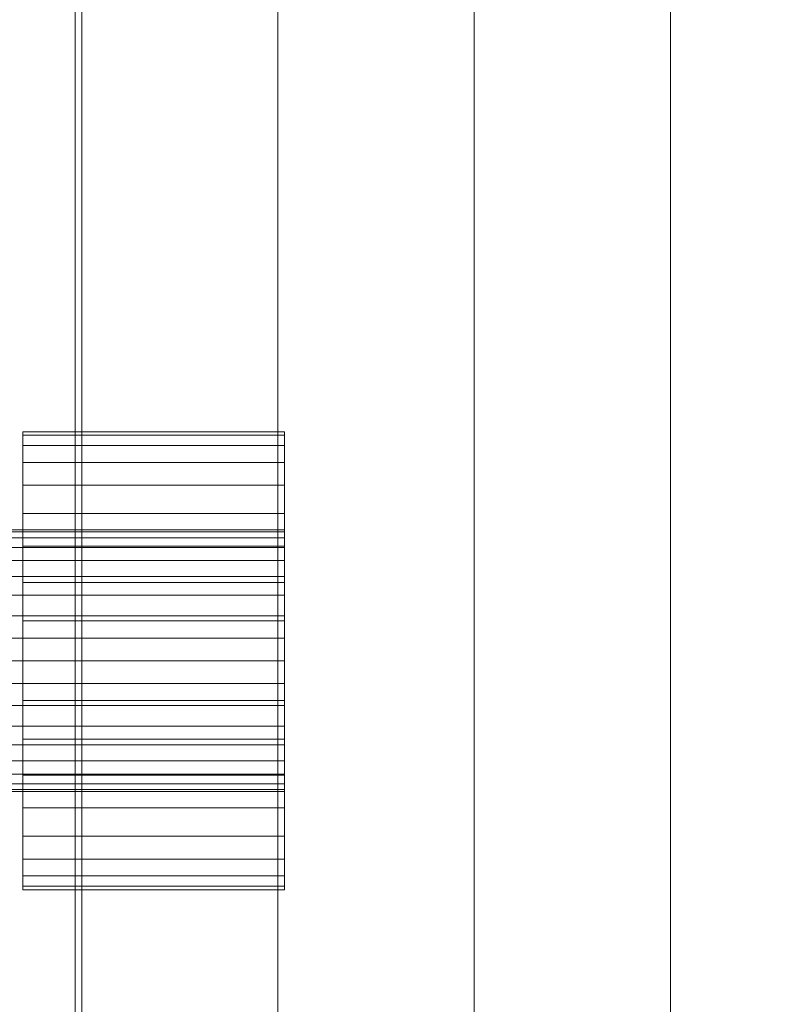
# Model space of a CAD drawing. Units: millimetres. Extents: x 1957 to 5745, y 5747 to 7327.
# Drawn here: x 2086 to 2201, y 6434 to 6585 of the extents above; entities that cross this region are included whole.
import ezdxf

# ---------------------------------------------------------------- set-up
doc = ezdxf.new("R2010")
doc.units = ezdxf.units.MM
doc.header["$LTSCALE"] = 5.08
doc.layers.add('ｽﾄｯｸﾔｰﾄﾞ2波板H321', color=7, linetype='Continuous')

msp = doc.modelspace()

# ---------------------------------------------------------------- linework, layer by layer
at = {"layer": 'ｽﾄｯｸﾔｰﾄﾞ2波板H321', "color": 7, "linetype": 'Continuous', "lineweight": 15}
for points in [[(2019.68, 7326.94, 3091.21), (2095.68, 7254.17, 3073.06), (2095.68, 5838.11, 2720)], [(2019.68, 5765.34, 2701.86), (2019.68, 7326.94, 3091.21), (2095.68, 5838.11, 2720)], [(2095.68, 5819.97, 2792.77), (2095.68, 7236.02, 3145.83), (2019.68, 7308.79, 3163.98)], [(2019.68, 5747.19, 2774.63), (2095.68, 5819.97, 2792.77), (2019.68, 7308.79, 3163.98)], [(2095.68, 5853.83, 2721.93), (2065.68, 5846.58, 2751.04), (2065.68, 7262.63, 3104.1), (2095.68, 7269.89, 3074.99)], [(2125.68, 5846.58, 2751.04), (2095.68, 5853.83, 2721.93), (2095.68, 7269.89, 3074.99), (2125.68, 7262.63, 3104.1)], [(2155.68, 5853.83, 2721.93), (2125.68, 5846.58, 2751.04), (2125.68, 7262.63, 3104.1), (2155.68, 7269.89, 3074.99)], [(2185.68, 5846.58, 2751.04), (2155.68, 5853.83, 2721.93), (2155.68, 7269.89, 3074.99), (2185.68, 7262.63, 3104.1)], [(2215.68, 5853.83, 2721.93), (2185.68, 5846.58, 2751.04), (2185.68, 7262.63, 3104.1), (2215.68, 7269.89, 3074.99)], [(2065.68, 5846.58, 2751.04), (2095.68, 5839.32, 2780.15), (2095.68, 7255.38, 3133.21), (2065.68, 7262.63, 3104.1)], [(2095.68, 5839.32, 2780.15), (2125.68, 5846.58, 2751.04), (2125.68, 7262.63, 3104.1), (2095.68, 7255.38, 3133.21)], [(2125.68, 5846.58, 2751.04), (2155.68, 5839.32, 2780.15), (2155.68, 7255.38, 3133.21), (2125.68, 7262.63, 3104.1)], [(2155.68, 5839.32, 2780.15), (2185.68, 5846.58, 2751.04), (2185.68, 7262.63, 3104.1), (2155.68, 7255.38, 3133.21)], [(2185.68, 5846.58, 2751.04), (2215.68, 5839.32, 2780.15), (2215.68, 7255.38, 3133.21), (2185.68, 7262.63, 3104.1)], [(2095.68, 5838.11, 2720), (2095.68, 7254.17, 3073.06), (2095.68, 7236.02, 3145.83), (2095.68, 5819.97, 2792.77)], [(2020.68, 7245.71, 3065.76), (2020.68, 6294.71, 2831.62), (2095.68, 6294.71, 2831.62), (2095.68, 7245.71, 3065.76)], [(2020.68, 5875.61, 2728.46), (2020.68, 7245.61, 3065.76), (2095.68, 7245.61, 3065.76), (2095.68, 5875.61, 2728.46)], [(2020.68, 7245.61, 3140.76), (2020.68, 5800.61, 2785), (2095.68, 5800.61, 2785), (2095.68, 7245.61, 3140.76)], [(2095.68, 6369.71, 2850.09), (2095.68, 7170.71, 3047.3), (2095.68, 7245.71, 3065.76)], [(2095.68, 7245.61, 3065.76), (2095.68, 7245.61, 3140.76), (2095.68, 5800.61, 2785)], [(2095.68, 5875.61, 2728.46), (2095.68, 7245.61, 3065.76), (2095.68, 5800.61, 2785)], [(2019.68, 6369.71, 2066), (2019.68, 7170.71, 2066), (2094.68, 7170.71, 2066), (2094.68, 6369.71, 2066)], [(2019.68, 7170.71, 2141), (2019.68, 6369.71, 2141), (2094.68, 6369.71, 2141), (2094.68, 7170.71, 2141)], [(2020.68, 6369.71, 2850.09), (2020.68, 7170.71, 3047.3), (2095.68, 7170.71, 3047.3), (2095.68, 6369.71, 2850.09)], [(2094.68, 6369.71, 2066), (2094.68, 7170.71, 2066), (2094.68, 7170.71, 2141), (2094.68, 6369.71, 2141)], [(2086.68, 6521.18, 1026.92), (2086.68, 6519.6, 1044.97), (2086.68, 6521.18, 1039.08), (2086.68, 6521.71, 1033)], [(2086.68, 6521.18, 1026.92), (2086.68, 6521.71, 1033), (2126.68, 6521.71, 1033), (2126.68, 6521.18, 1026.92)], [(2086.68, 6521.71, 1033), (2086.68, 6521.18, 1039.08), (2126.68, 6521.18, 1039.08), (2126.68, 6521.71, 1033)], [(2086.68, 6521.18, 1026.92), (2086.68, 6519.6, 1021.03), (2086.68, 6517.02, 1015.5), (2086.68, 6513.52, 1010.5)], [(2086.68, 6521.18, 1026.92), (2086.68, 6513.52, 1010.5), (2086.68, 6509.21, 1006.19), (2086.68, 6504.21, 1002.69)], [(2086.68, 6521.18, 1026.92), (2086.68, 6504.21, 1002.69), (2086.68, 6498.68, 1000.11), (2086.68, 6492.79, 998.53)], [(2086.68, 6521.18, 1026.92), (2086.68, 6492.79, 998.53), (2086.68, 6486.71, 998), (2086.68, 6480.63, 998.53)], [(2086.68, 6521.18, 1026.92), (2086.68, 6480.63, 998.53), (2086.68, 6474.74, 1000.11), (2086.68, 6469.21, 1002.69)], [(2086.68, 6521.18, 1026.92), (2086.68, 6469.21, 1002.69), (2086.68, 6464.21, 1006.19), (2086.68, 6459.9, 1010.5)], [(2086.68, 6521.18, 1026.92), (2086.68, 6459.9, 1010.5), (2086.68, 6456.4, 1015.5), (2086.68, 6453.82, 1021.03)], [(2086.68, 6521.18, 1026.92), (2086.68, 6453.82, 1021.03), (2086.68, 6452.24, 1026.92), (2086.68, 6451.71, 1033)], [(2086.68, 6521.18, 1026.92), (2086.68, 6451.71, 1033), (2086.68, 6452.24, 1039.08), (2086.68, 6453.82, 1044.97)], [(2086.68, 6521.18, 1026.92), (2086.68, 6453.82, 1044.97), (2086.68, 6456.4, 1050.5), (2086.68, 6459.9, 1055.5)], [(2086.68, 6521.18, 1026.92), (2086.68, 6459.9, 1055.5), (2086.68, 6464.21, 1059.81), (2086.68, 6469.21, 1063.31)], [(2086.68, 6521.18, 1026.92), (2086.68, 6469.21, 1063.31), (2086.68, 6474.74, 1065.89), (2086.68, 6480.63, 1067.47)], [(2086.68, 6521.18, 1026.92), (2086.68, 6480.63, 1067.47), (2086.68, 6486.71, 1068), (2086.68, 6492.79, 1067.47)], [(2086.68, 6521.18, 1026.92), (2086.68, 6492.79, 1067.47), (2086.68, 6498.68, 1065.89), (2086.68, 6504.21, 1063.31)], [(2086.68, 6521.18, 1026.92), (2086.68, 6504.21, 1063.31), (2086.68, 6509.21, 1059.81), (2086.68, 6513.52, 1055.5)], [(2086.68, 6521.18, 1026.92), (2086.68, 6513.52, 1055.5), (2086.68, 6517.02, 1050.5), (2086.68, 6519.6, 1044.97)], [(2086.68, 6521.18, 1039.08), (2086.68, 6519.6, 1044.97), (2126.68, 6519.6, 1044.97), (2126.68, 6521.18, 1039.08)], [(2086.68, 6519.6, 1021.03), (2086.68, 6521.18, 1026.92), (2126.68, 6521.18, 1026.92), (2126.68, 6519.6, 1021.03)], [(2126.68, 6521.18, 1026.92), (2126.68, 6521.71, 1033), (2126.68, 6521.18, 1039.08), (2126.68, 6519.6, 1044.97)], [(2126.68, 6521.18, 1026.92), (2126.68, 6519.6, 1044.97), (2126.68, 6517.02, 1050.5), (2126.68, 6513.52, 1055.5)], [(2126.68, 6521.18, 1026.92), (2126.68, 6513.52, 1055.5), (2126.68, 6509.21, 1059.81), (2126.68, 6504.21, 1063.31)], [(2126.68, 6521.18, 1026.92), (2126.68, 6504.21, 1063.31), (2126.68, 6498.68, 1065.89), (2126.68, 6492.79, 1067.47)], [(2126.68, 6521.18, 1026.92), (2126.68, 6492.79, 1067.47), (2126.68, 6486.71, 1068), (2126.68, 6480.63, 1067.47)], [(2126.68, 6521.18, 1026.92), (2126.68, 6480.63, 1067.47), (2126.68, 6474.74, 1065.89), (2126.68, 6469.21, 1063.31)], [(2126.68, 6521.18, 1026.92), (2126.68, 6469.21, 1063.31), (2126.68, 6464.21, 1059.81), (2126.68, 6459.9, 1055.5)], [(2126.68, 6521.18, 1026.92), (2126.68, 6459.9, 1055.5), (2126.68, 6456.4, 1050.5), (2126.68, 6453.82, 1044.97)], [(2126.68, 6521.18, 1026.92), (2126.68, 6453.82, 1044.97), (2126.68, 6452.24, 1039.08), (2126.68, 6451.71, 1033)], [(2126.68, 6521.18, 1026.92), (2126.68, 6451.71, 1033), (2126.68, 6452.24, 1026.92), (2126.68, 6453.82, 1021.03)], [(2126.68, 6521.18, 1026.92), (2126.68, 6453.82, 1021.03), (2126.68, 6456.4, 1015.5), (2126.68, 6459.9, 1010.5)], [(2126.68, 6521.18, 1026.92), (2126.68, 6459.9, 1010.5), (2126.68, 6464.21, 1006.19), (2126.68, 6469.21, 1002.69)], [(2126.68, 6521.18, 1026.92), (2126.68, 6469.21, 1002.69), (2126.68, 6474.74, 1000.11), (2126.68, 6480.63, 998.53)], [(2126.68, 6521.18, 1026.92), (2126.68, 6480.63, 998.53), (2126.68, 6486.71, 998), (2126.68, 6492.79, 998.53)], [(2126.68, 6521.18, 1026.92), (2126.68, 6492.79, 998.53), (2126.68, 6498.68, 1000.11), (2126.68, 6504.21, 1002.69)], [(2126.68, 6521.18, 1026.92), (2126.68, 6504.21, 1002.69), (2126.68, 6509.21, 1006.19), (2126.68, 6513.52, 1010.5)], [(2126.68, 6521.18, 1026.92), (2126.68, 6513.52, 1010.5), (2126.68, 6517.02, 1015.5), (2126.68, 6519.6, 1021.03)], [(2086.68, 6519.6, 1044.97), (2086.68, 6517.02, 1050.5), (2126.68, 6517.02, 1050.5), (2126.68, 6519.6, 1044.97)], [(2086.68, 6517.02, 1015.5), (2086.68, 6519.6, 1021.03), (2126.68, 6519.6, 1021.03), (2126.68, 6517.02, 1015.5)], [(2086.68, 6517.02, 1050.5), (2086.68, 6513.52, 1055.5), (2126.68, 6513.52, 1055.5), (2126.68, 6517.02, 1050.5)], [(2086.68, 6513.52, 1010.5), (2086.68, 6517.02, 1015.5), (2126.68, 6517.02, 1015.5), (2126.68, 6513.52, 1010.5)], [(2086.68, 6513.52, 1055.5), (2086.68, 6509.21, 1059.81), (2126.68, 6509.21, 1059.81), (2126.68, 6513.52, 1055.5)], [(2086.68, 6509.21, 1006.19), (2086.68, 6513.52, 1010.5), (2126.68, 6513.52, 1010.5), (2126.68, 6509.21, 1006.19)], [(2086.68, 6509.21, 1059.81), (2086.68, 6504.21, 1063.31), (2126.68, 6504.21, 1063.31), (2126.68, 6509.21, 1059.81)], [(2086.68, 6504.21, 1002.69), (2086.68, 6509.21, 1006.19), (2126.68, 6509.21, 1006.19), (2126.68, 6504.21, 1002.69)], [(1976.68, 6506.41, 1029.53), (1976.68, 6506.71, 1033), (2126.68, 6506.71, 1033), (2126.68, 6506.41, 1029.53)], [(1976.68, 6506.71, 1033), (1976.68, 6506.41, 1036.47), (2126.68, 6506.41, 1036.47), (2126.68, 6506.71, 1033)], [(1976.68, 6506.41, 1036.47), (1976.68, 6505.5, 1039.84), (2126.68, 6505.5, 1039.84), (2126.68, 6506.41, 1036.47)], [(1976.68, 6505.5, 1026.16), (1976.68, 6506.41, 1029.53), (2126.68, 6506.41, 1029.53), (2126.68, 6505.5, 1026.16)], [(2126.68, 6506.41, 1029.53), (2126.68, 6506.71, 1033), (2126.68, 6506.41, 1036.47), (2126.68, 6505.5, 1039.84)], [(2126.68, 6506.41, 1029.53), (2126.68, 6505.5, 1039.84), (2126.68, 6504.03, 1043), (2126.68, 6502.03, 1045.86)], [(2126.68, 6506.41, 1029.53), (2126.68, 6502.03, 1045.86), (2126.68, 6499.57, 1048.32), (2126.68, 6496.71, 1050.32)], [(2126.68, 6506.41, 1029.53), (2126.68, 6496.71, 1050.32), (2126.68, 6493.55, 1051.79), (2126.68, 6490.18, 1052.7)], [(2126.68, 6506.41, 1029.53), (2126.68, 6490.18, 1052.7), (2126.68, 6486.71, 1053), (2126.68, 6483.24, 1052.7)], [(2126.68, 6506.41, 1029.53), (2126.68, 6483.24, 1052.7), (2126.68, 6479.87, 1051.79), (2126.68, 6476.71, 1050.32)], [(2126.68, 6506.41, 1029.53), (2126.68, 6476.71, 1050.32), (2126.68, 6473.85, 1048.32), (2126.68, 6471.39, 1045.86)], [(2126.68, 6506.41, 1029.53), (2126.68, 6471.39, 1045.86), (2126.68, 6469.39, 1043), (2126.68, 6467.92, 1039.84)], [(2126.68, 6506.41, 1029.53), (2126.68, 6467.92, 1039.84), (2126.68, 6467.01, 1036.47), (2126.68, 6466.71, 1033)], [(2126.68, 6506.41, 1029.53), (2126.68, 6466.71, 1033), (2126.68, 6467.01, 1029.53), (2126.68, 6467.92, 1026.16)], [(2126.68, 6506.41, 1029.53), (2126.68, 6467.92, 1026.16), (2126.68, 6469.39, 1023), (2126.68, 6471.39, 1020.14)], [(2126.68, 6506.41, 1029.53), (2126.68, 6471.39, 1020.14), (2126.68, 6473.85, 1017.68), (2126.68, 6476.71, 1015.68)], [(2126.68, 6506.41, 1029.53), (2126.68, 6476.71, 1015.68), (2126.68, 6479.87, 1014.21), (2126.68, 6483.24, 1013.3)], [(2126.68, 6506.41, 1029.53), (2126.68, 6483.24, 1013.3), (2126.68, 6486.71, 1013), (2126.68, 6490.18, 1013.3)], [(2126.68, 6506.41, 1029.53), (2126.68, 6490.18, 1013.3), (2126.68, 6493.55, 1014.21), (2126.68, 6496.71, 1015.68)], [(2126.68, 6506.41, 1029.53), (2126.68, 6496.71, 1015.68), (2126.68, 6499.57, 1017.68), (2126.68, 6502.03, 1020.14)], [(2126.68, 6506.41, 1029.53), (2126.68, 6502.03, 1020.14), (2126.68, 6504.03, 1023), (2126.68, 6505.5, 1026.16)], [(1976.68, 6505.5, 1039.84), (1976.68, 6504.03, 1043), (2126.68, 6504.03, 1043), (2126.68, 6505.5, 1039.84)], [(1976.68, 6504.03, 1023), (1976.68, 6505.5, 1026.16), (2126.68, 6505.5, 1026.16), (2126.68, 6504.03, 1023)], [(1976.68, 6504.03, 1043), (1976.68, 6502.03, 1045.86), (2126.68, 6502.03, 1045.86), (2126.68, 6504.03, 1043)], [(1976.68, 6502.03, 1020.14), (1976.68, 6504.03, 1023), (2126.68, 6504.03, 1023), (2126.68, 6502.03, 1020.14)], [(2086.68, 6504.21, 1063.31), (2086.68, 6498.68, 1065.89), (2126.68, 6498.68, 1065.89), (2126.68, 6504.21, 1063.31)], [(2086.68, 6498.68, 1000.11), (2086.68, 6504.21, 1002.69), (2126.68, 6504.21, 1002.69), (2126.68, 6498.68, 1000.11)], [(1976.68, 6502.03, 1045.86), (1976.68, 6499.57, 1048.32), (2126.68, 6499.57, 1048.32), (2126.68, 6502.03, 1045.86)], [(1976.68, 6499.57, 1017.68), (1976.68, 6502.03, 1020.14), (2126.68, 6502.03, 1020.14), (2126.68, 6499.57, 1017.68)], [(1976.68, 6499.57, 1048.32), (1976.68, 6496.71, 1050.32), (2126.68, 6496.71, 1050.32), (2126.68, 6499.57, 1048.32)], [(1976.68, 6496.71, 1015.68), (1976.68, 6499.57, 1017.68), (2126.68, 6499.57, 1017.68), (2126.68, 6496.71, 1015.68)], [(2086.68, 6498.68, 1065.89), (2086.68, 6492.79, 1067.47), (2126.68, 6492.79, 1067.47), (2126.68, 6498.68, 1065.89)], [(2086.68, 6492.79, 998.53), (2086.68, 6498.68, 1000.11), (2126.68, 6498.68, 1000.11), (2126.68, 6492.79, 998.53)], [(1976.68, 6496.71, 1050.32), (1976.68, 6493.55, 1051.79), (2126.68, 6493.55, 1051.79), (2126.68, 6496.71, 1050.32)], [(1976.68, 6493.55, 1014.21), (1976.68, 6496.71, 1015.68), (2126.68, 6496.71, 1015.68), (2126.68, 6493.55, 1014.21)], [(1976.68, 6493.55, 1051.79), (1976.68, 6490.18, 1052.7), (2126.68, 6490.18, 1052.7), (2126.68, 6493.55, 1051.79)], [(1976.68, 6490.18, 1013.3), (1976.68, 6493.55, 1014.21), (2126.68, 6493.55, 1014.21), (2126.68, 6490.18, 1013.3)], [(2086.68, 6492.79, 1067.47), (2086.68, 6486.71, 1068), (2126.68, 6486.71, 1068), (2126.68, 6492.79, 1067.47)], [(2086.68, 6486.71, 998), (2086.68, 6492.79, 998.53), (2126.68, 6492.79, 998.53), (2126.68, 6486.71, 998)], [(1976.68, 6490.18, 1052.7), (1976.68, 6486.71, 1053), (2126.68, 6486.71, 1053), (2126.68, 6490.18, 1052.7)], [(1976.68, 6486.71, 1013), (1976.68, 6490.18, 1013.3), (2126.68, 6490.18, 1013.3), (2126.68, 6486.71, 1013)], [(1976.68, 6486.71, 1053), (1976.68, 6483.24, 1052.7), (2126.68, 6483.24, 1052.7), (2126.68, 6486.71, 1053)], [(1976.68, 6483.24, 1013.3), (1976.68, 6486.71, 1013), (2126.68, 6486.71, 1013), (2126.68, 6483.24, 1013.3)], [(2086.68, 6486.71, 1068), (2086.68, 6480.63, 1067.47), (2126.68, 6480.63, 1067.47), (2126.68, 6486.71, 1068)], [(2086.68, 6480.63, 998.53), (2086.68, 6486.71, 998), (2126.68, 6486.71, 998), (2126.68, 6480.63, 998.53)], [(1976.68, 6483.24, 1052.7), (1976.68, 6479.87, 1051.79), (2126.68, 6479.87, 1051.79), (2126.68, 6483.24, 1052.7)], [(1976.68, 6479.87, 1014.21), (1976.68, 6483.24, 1013.3), (2126.68, 6483.24, 1013.3), (2126.68, 6479.87, 1014.21)], [(2086.68, 6480.63, 1067.47), (2086.68, 6474.74, 1065.89), (2126.68, 6474.74, 1065.89), (2126.68, 6480.63, 1067.47)], [(2086.68, 6474.74, 1000.11), (2086.68, 6480.63, 998.53), (2126.68, 6480.63, 998.53), (2126.68, 6474.74, 1000.11)], [(1976.68, 6479.87, 1051.79), (1976.68, 6476.71, 1050.32), (2126.68, 6476.71, 1050.32), (2126.68, 6479.87, 1051.79)], [(1976.68, 6476.71, 1015.68), (1976.68, 6479.87, 1014.21), (2126.68, 6479.87, 1014.21), (2126.68, 6476.71, 1015.68)], [(1976.68, 6476.71, 1050.32), (1976.68, 6473.85, 1048.32), (2126.68, 6473.85, 1048.32), (2126.68, 6476.71, 1050.32)], [(1976.68, 6473.85, 1017.68), (1976.68, 6476.71, 1015.68), (2126.68, 6476.71, 1015.68), (2126.68, 6473.85, 1017.68)], [(2086.68, 6474.74, 1065.89), (2086.68, 6469.21, 1063.31), (2126.68, 6469.21, 1063.31), (2126.68, 6474.74, 1065.89)], [(2086.68, 6469.21, 1002.69), (2086.68, 6474.74, 1000.11), (2126.68, 6474.74, 1000.11), (2126.68, 6469.21, 1002.69)], [(1976.68, 6473.85, 1048.32), (1976.68, 6471.39, 1045.86), (2126.68, 6471.39, 1045.86), (2126.68, 6473.85, 1048.32)], [(1976.68, 6471.39, 1020.14), (1976.68, 6473.85, 1017.68), (2126.68, 6473.85, 1017.68), (2126.68, 6471.39, 1020.14)], [(1976.68, 6471.39, 1045.86), (1976.68, 6469.39, 1043), (2126.68, 6469.39, 1043), (2126.68, 6471.39, 1045.86)], [(1976.68, 6469.39, 1023), (1976.68, 6471.39, 1020.14), (2126.68, 6471.39, 1020.14), (2126.68, 6469.39, 1023)], [(1976.68, 6469.39, 1043), (1976.68, 6467.92, 1039.84), (2126.68, 6467.92, 1039.84), (2126.68, 6469.39, 1043)], [(1976.68, 6467.92, 1026.16), (1976.68, 6469.39, 1023), (2126.68, 6469.39, 1023), (2126.68, 6467.92, 1026.16)], [(2086.68, 6469.21, 1063.31), (2086.68, 6464.21, 1059.81), (2126.68, 6464.21, 1059.81), (2126.68, 6469.21, 1063.31)], [(2086.68, 6464.21, 1006.19), (2086.68, 6469.21, 1002.69), (2126.68, 6469.21, 1002.69), (2126.68, 6464.21, 1006.19)], [(1976.68, 6467.92, 1039.84), (1976.68, 6467.01, 1036.47), (2126.68, 6467.01, 1036.47), (2126.68, 6467.92, 1039.84)], [(1976.68, 6467.01, 1029.53), (1976.68, 6467.92, 1026.16), (2126.68, 6467.92, 1026.16), (2126.68, 6467.01, 1029.53)], [(1976.68, 6467.01, 1036.47), (1976.68, 6466.71, 1033), (2126.68, 6466.71, 1033), (2126.68, 6467.01, 1036.47)], [(1976.68, 6466.71, 1033), (1976.68, 6467.01, 1029.53), (2126.68, 6467.01, 1029.53), (2126.68, 6466.71, 1033)], [(2086.68, 6464.21, 1059.81), (2086.68, 6459.9, 1055.5), (2126.68, 6459.9, 1055.5), (2126.68, 6464.21, 1059.81)], [(2086.68, 6459.9, 1010.5), (2086.68, 6464.21, 1006.19), (2126.68, 6464.21, 1006.19), (2126.68, 6459.9, 1010.5)], [(2086.68, 6459.9, 1055.5), (2086.68, 6456.4, 1050.5), (2126.68, 6456.4, 1050.5), (2126.68, 6459.9, 1055.5)], [(2086.68, 6456.4, 1015.5), (2086.68, 6459.9, 1010.5), (2126.68, 6459.9, 1010.5), (2126.68, 6456.4, 1015.5)], [(2086.68, 6456.4, 1050.5), (2086.68, 6453.82, 1044.97), (2126.68, 6453.82, 1044.97), (2126.68, 6456.4, 1050.5)], [(2086.68, 6453.82, 1021.03), (2086.68, 6456.4, 1015.5), (2126.68, 6456.4, 1015.5), (2126.68, 6453.82, 1021.03)], [(2086.68, 6453.82, 1044.97), (2086.68, 6452.24, 1039.08), (2126.68, 6452.24, 1039.08), (2126.68, 6453.82, 1044.97)], [(2086.68, 6452.24, 1026.92), (2086.68, 6453.82, 1021.03), (2126.68, 6453.82, 1021.03), (2126.68, 6452.24, 1026.92)], [(2086.68, 6452.24, 1039.08), (2086.68, 6451.71, 1033), (2126.68, 6451.71, 1033), (2126.68, 6452.24, 1039.08)], [(2086.68, 6451.71, 1033), (2086.68, 6452.24, 1026.92), (2126.68, 6452.24, 1026.92), (2126.68, 6451.71, 1033)]]:
    msp.add_3dface(points, dxfattribs=at)
at = {"layer": 'ｽﾄｯｸﾔｰﾄﾞ2波板H321', "color": 7, "linetype": 'Continuous', "lineweight": 15, "invisible_edges": 8}
for points in [[(2095.68, 5853.83, 2721.93), (2095.68, 7269.89, 3074.99), (2095.68, 7269.89, 3074.99)], [(2155.68, 5853.83, 2721.93), (2155.68, 7269.89, 3074.99), (2155.68, 7269.89, 3074.99)], [(2125.68, 5846.58, 2751.04), (2125.68, 7262.63, 3104.1), (2125.68, 7262.63, 3104.1)], [(2125.68, 5846.58, 2751.04), (2125.68, 7262.63, 3104.1), (2125.68, 7262.63, 3104.1)], [(2185.68, 5846.58, 2751.04), (2185.68, 7262.63, 3104.1), (2185.68, 7262.63, 3104.1)], [(2185.68, 5846.58, 2751.04), (2185.68, 7262.63, 3104.1), (2185.68, 7262.63, 3104.1)], [(2095.68, 5839.32, 2780.15), (2095.68, 7255.38, 3133.21), (2095.68, 7255.38, 3133.21)], [(2155.68, 5839.32, 2780.15), (2155.68, 7255.38, 3133.21), (2155.68, 7255.38, 3133.21)], [(2095.68, 5838.11, 2720), (2095.68, 7254.17, 3073.06), (2095.68, 7254.17, 3073.06)], [(2095.68, 7245.71, 3065.76), (2095.68, 6294.71, 2831.62), (2095.68, 6294.71, 2831.62)], [(2095.68, 7245.61, 3140.76), (2095.68, 5800.61, 2785), (2095.68, 5800.61, 2785)], [(2095.68, 5875.61, 2728.46), (2095.68, 7245.61, 3065.76), (2095.68, 7245.61, 3065.76)], [(2095.68, 5819.97, 2792.77), (2095.68, 7236.02, 3145.83), (2095.68, 7236.02, 3145.83)], [(2094.68, 7170.71, 2141), (2094.68, 6369.71, 2141), (2094.68, 6369.71, 2141)], [(2094.68, 6369.71, 2066), (2094.68, 7170.71, 2066), (2094.68, 7170.71, 2066)], [(2095.68, 6369.71, 2850.09), (2095.68, 7170.71, 3047.3), (2095.68, 7170.71, 3047.3)], [(2086.68, 6521.71, 1033), (2126.68, 6521.71, 1033), (2126.68, 6521.71, 1033)], [(2086.68, 6521.71, 1033), (2086.68, 6521.18, 1039.08), (2086.68, 6521.18, 1039.08)], [(2086.68, 6521.18, 1026.92), (2086.68, 6521.71, 1033), (2086.68, 6521.71, 1033)], [(2086.68, 6521.18, 1026.92), (2126.68, 6521.18, 1026.92), (2126.68, 6521.18, 1026.92)], [(2086.68, 6521.18, 1039.08), (2126.68, 6521.18, 1039.08), (2126.68, 6521.18, 1039.08)], [(2086.68, 6519.6, 1021.03), (2086.68, 6521.18, 1026.92), (2086.68, 6521.18, 1026.92)], [(2086.68, 6521.18, 1039.08), (2086.68, 6519.6, 1044.97), (2086.68, 6519.6, 1044.97)], [(2126.68, 6521.71, 1033), (2126.68, 6521.18, 1039.08), (2126.68, 6521.18, 1039.08)], [(2126.68, 6521.18, 1026.92), (2126.68, 6521.71, 1033), (2126.68, 6521.71, 1033)], [(2126.68, 6519.6, 1021.03), (2126.68, 6521.18, 1026.92), (2126.68, 6521.18, 1026.92)], [(2126.68, 6521.18, 1039.08), (2126.68, 6519.6, 1044.97), (2126.68, 6519.6, 1044.97)], [(2086.68, 6519.6, 1021.03), (2126.68, 6519.6, 1021.03), (2126.68, 6519.6, 1021.03)], [(2086.68, 6519.6, 1044.97), (2126.68, 6519.6, 1044.97), (2126.68, 6519.6, 1044.97)], [(2086.68, 6517.02, 1015.5), (2086.68, 6519.6, 1021.03), (2086.68, 6519.6, 1021.03)], [(2086.68, 6519.6, 1044.97), (2086.68, 6517.02, 1050.5), (2086.68, 6517.02, 1050.5)], [(2126.68, 6517.02, 1015.5), (2126.68, 6519.6, 1021.03), (2126.68, 6519.6, 1021.03)], [(2126.68, 6519.6, 1044.97), (2126.68, 6517.02, 1050.5), (2126.68, 6517.02, 1050.5)], [(2086.68, 6517.02, 1015.5), (2126.68, 6517.02, 1015.5), (2126.68, 6517.02, 1015.5)], [(2086.68, 6517.02, 1050.5), (2126.68, 6517.02, 1050.5), (2126.68, 6517.02, 1050.5)], [(2086.68, 6513.52, 1010.5), (2086.68, 6517.02, 1015.5), (2086.68, 6517.02, 1015.5)], [(2086.68, 6517.02, 1050.5), (2086.68, 6513.52, 1055.5), (2086.68, 6513.52, 1055.5)], [(2126.68, 6513.52, 1010.5), (2126.68, 6517.02, 1015.5), (2126.68, 6517.02, 1015.5)], [(2126.68, 6517.02, 1050.5), (2126.68, 6513.52, 1055.5), (2126.68, 6513.52, 1055.5)], [(2086.68, 6513.52, 1010.5), (2126.68, 6513.52, 1010.5), (2126.68, 6513.52, 1010.5)], [(2086.68, 6513.52, 1055.5), (2126.68, 6513.52, 1055.5), (2126.68, 6513.52, 1055.5)], [(2086.68, 6509.21, 1006.19), (2086.68, 6513.52, 1010.5), (2086.68, 6513.52, 1010.5)], [(2086.68, 6513.52, 1055.5), (2086.68, 6509.21, 1059.81), (2086.68, 6509.21, 1059.81)], [(2126.68, 6509.21, 1006.19), (2126.68, 6513.52, 1010.5), (2126.68, 6513.52, 1010.5)], [(2126.68, 6513.52, 1055.5), (2126.68, 6509.21, 1059.81), (2126.68, 6509.21, 1059.81)], [(2086.68, 6509.21, 1006.19), (2126.68, 6509.21, 1006.19), (2126.68, 6509.21, 1006.19)], [(2086.68, 6509.21, 1059.81), (2126.68, 6509.21, 1059.81), (2126.68, 6509.21, 1059.81)], [(2086.68, 6504.21, 1002.69), (2086.68, 6509.21, 1006.19), (2086.68, 6509.21, 1006.19)], [(2086.68, 6509.21, 1059.81), (2086.68, 6504.21, 1063.31), (2086.68, 6504.21, 1063.31)], [(2126.68, 6504.21, 1002.69), (2126.68, 6509.21, 1006.19), (2126.68, 6509.21, 1006.19)], [(2126.68, 6509.21, 1059.81), (2126.68, 6504.21, 1063.31), (2126.68, 6504.21, 1063.31)], [(1976.68, 6506.71, 1033), (2126.68, 6506.71, 1033), (2126.68, 6506.71, 1033)], [(1976.68, 6506.41, 1029.53), (2126.68, 6506.41, 1029.53), (2126.68, 6506.41, 1029.53)], [(1976.68, 6506.41, 1036.47), (2126.68, 6506.41, 1036.47), (2126.68, 6506.41, 1036.47)], [(2126.68, 6506.71, 1033), (2126.68, 6506.41, 1036.47), (2126.68, 6506.41, 1036.47)], [(2126.68, 6506.41, 1029.53), (2126.68, 6506.71, 1033), (2126.68, 6506.71, 1033)], [(2126.68, 6505.5, 1026.16), (2126.68, 6506.41, 1029.53), (2126.68, 6506.41, 1029.53)], [(2126.68, 6506.41, 1036.47), (2126.68, 6505.5, 1039.84), (2126.68, 6505.5, 1039.84)], [(1976.68, 6505.5, 1026.16), (2126.68, 6505.5, 1026.16), (2126.68, 6505.5, 1026.16)], [(1976.68, 6505.5, 1039.84), (2126.68, 6505.5, 1039.84), (2126.68, 6505.5, 1039.84)], [(2126.68, 6504.03, 1023), (2126.68, 6505.5, 1026.16), (2126.68, 6505.5, 1026.16)], [(2126.68, 6505.5, 1039.84), (2126.68, 6504.03, 1043), (2126.68, 6504.03, 1043)], [(1976.68, 6504.03, 1023), (2126.68, 6504.03, 1023), (2126.68, 6504.03, 1023)], [(1976.68, 6504.03, 1043), (2126.68, 6504.03, 1043), (2126.68, 6504.03, 1043)], [(2086.68, 6504.21, 1002.69), (2126.68, 6504.21, 1002.69), (2126.68, 6504.21, 1002.69)], [(2086.68, 6504.21, 1063.31), (2126.68, 6504.21, 1063.31), (2126.68, 6504.21, 1063.31)], [(2086.68, 6498.68, 1000.11), (2086.68, 6504.21, 1002.69), (2086.68, 6504.21, 1002.69)], [(2086.68, 6504.21, 1063.31), (2086.68, 6498.68, 1065.89), (2086.68, 6498.68, 1065.89)], [(2126.68, 6498.68, 1000.11), (2126.68, 6504.21, 1002.69), (2126.68, 6504.21, 1002.69)], [(2126.68, 6504.21, 1063.31), (2126.68, 6498.68, 1065.89), (2126.68, 6498.68, 1065.89)], [(2126.68, 6502.03, 1020.14), (2126.68, 6504.03, 1023), (2126.68, 6504.03, 1023)], [(2126.68, 6504.03, 1043), (2126.68, 6502.03, 1045.86), (2126.68, 6502.03, 1045.86)], [(1976.68, 6502.03, 1020.14), (2126.68, 6502.03, 1020.14), (2126.68, 6502.03, 1020.14)], [(1976.68, 6502.03, 1045.86), (2126.68, 6502.03, 1045.86), (2126.68, 6502.03, 1045.86)], [(2126.68, 6499.57, 1017.68), (2126.68, 6502.03, 1020.14), (2126.68, 6502.03, 1020.14)], [(2126.68, 6502.03, 1045.86), (2126.68, 6499.57, 1048.32), (2126.68, 6499.57, 1048.32)], [(1976.68, 6499.57, 1017.68), (2126.68, 6499.57, 1017.68), (2126.68, 6499.57, 1017.68)], [(1976.68, 6499.57, 1048.32), (2126.68, 6499.57, 1048.32), (2126.68, 6499.57, 1048.32)], [(2086.68, 6498.68, 1000.11), (2126.68, 6498.68, 1000.11), (2126.68, 6498.68, 1000.11)], [(2086.68, 6498.68, 1065.89), (2126.68, 6498.68, 1065.89), (2126.68, 6498.68, 1065.89)], [(2086.68, 6492.79, 998.53), (2086.68, 6498.68, 1000.11), (2086.68, 6498.68, 1000.11)], [(2086.68, 6498.68, 1065.89), (2086.68, 6492.79, 1067.47), (2086.68, 6492.79, 1067.47)], [(2126.68, 6496.71, 1015.68), (2126.68, 6499.57, 1017.68), (2126.68, 6499.57, 1017.68)], [(2126.68, 6499.57, 1048.32), (2126.68, 6496.71, 1050.32), (2126.68, 6496.71, 1050.32)], [(2126.68, 6492.79, 998.53), (2126.68, 6498.68, 1000.11), (2126.68, 6498.68, 1000.11)], [(2126.68, 6498.68, 1065.89), (2126.68, 6492.79, 1067.47), (2126.68, 6492.79, 1067.47)], [(1976.68, 6496.71, 1015.68), (2126.68, 6496.71, 1015.68), (2126.68, 6496.71, 1015.68)], [(1976.68, 6496.71, 1050.32), (2126.68, 6496.71, 1050.32), (2126.68, 6496.71, 1050.32)], [(2126.68, 6493.55, 1014.21), (2126.68, 6496.71, 1015.68), (2126.68, 6496.71, 1015.68)], [(2126.68, 6496.71, 1050.32), (2126.68, 6493.55, 1051.79), (2126.68, 6493.55, 1051.79)], [(1976.68, 6493.55, 1014.21), (2126.68, 6493.55, 1014.21), (2126.68, 6493.55, 1014.21)], [(1976.68, 6493.55, 1051.79), (2126.68, 6493.55, 1051.79), (2126.68, 6493.55, 1051.79)], [(2086.68, 6492.79, 998.53), (2126.68, 6492.79, 998.53), (2126.68, 6492.79, 998.53)], [(2086.68, 6492.79, 1067.47), (2126.68, 6492.79, 1067.47), (2126.68, 6492.79, 1067.47)], [(2086.68, 6486.71, 998), (2086.68, 6492.79, 998.53), (2086.68, 6492.79, 998.53)], [(2086.68, 6492.79, 1067.47), (2086.68, 6486.71, 1068), (2086.68, 6486.71, 1068)], [(2126.68, 6490.18, 1013.3), (2126.68, 6493.55, 1014.21), (2126.68, 6493.55, 1014.21)], [(2126.68, 6493.55, 1051.79), (2126.68, 6490.18, 1052.7), (2126.68, 6490.18, 1052.7)], [(2126.68, 6486.71, 998), (2126.68, 6492.79, 998.53), (2126.68, 6492.79, 998.53)], [(2126.68, 6492.79, 1067.47), (2126.68, 6486.71, 1068), (2126.68, 6486.71, 1068)], [(1976.68, 6490.18, 1013.3), (2126.68, 6490.18, 1013.3), (2126.68, 6490.18, 1013.3)], [(1976.68, 6490.18, 1052.7), (2126.68, 6490.18, 1052.7), (2126.68, 6490.18, 1052.7)], [(2126.68, 6486.71, 1013), (2126.68, 6490.18, 1013.3), (2126.68, 6490.18, 1013.3)], [(2126.68, 6490.18, 1052.7), (2126.68, 6486.71, 1053), (2126.68, 6486.71, 1053)], [(1976.68, 6486.71, 1013), (2126.68, 6486.71, 1013), (2126.68, 6486.71, 1013)], [(1976.68, 6486.71, 1053), (2126.68, 6486.71, 1053), (2126.68, 6486.71, 1053)], [(2086.68, 6486.71, 998), (2126.68, 6486.71, 998), (2126.68, 6486.71, 998)], [(2086.68, 6486.71, 1068), (2126.68, 6486.71, 1068), (2126.68, 6486.71, 1068)], [(2086.68, 6480.63, 998.53), (2086.68, 6486.71, 998), (2086.68, 6486.71, 998)], [(2086.68, 6486.71, 1068), (2086.68, 6480.63, 1067.47), (2086.68, 6480.63, 1067.47)], [(2126.68, 6480.63, 998.53), (2126.68, 6486.71, 998), (2126.68, 6486.71, 998)], [(2126.68, 6486.71, 1068), (2126.68, 6480.63, 1067.47), (2126.68, 6480.63, 1067.47)], [(2126.68, 6483.24, 1013.3), (2126.68, 6486.71, 1013), (2126.68, 6486.71, 1013)], [(2126.68, 6486.71, 1053), (2126.68, 6483.24, 1052.7), (2126.68, 6483.24, 1052.7)], [(1976.68, 6483.24, 1013.3), (2126.68, 6483.24, 1013.3), (2126.68, 6483.24, 1013.3)], [(1976.68, 6483.24, 1052.7), (2126.68, 6483.24, 1052.7), (2126.68, 6483.24, 1052.7)], [(2126.68, 6479.87, 1014.21), (2126.68, 6483.24, 1013.3), (2126.68, 6483.24, 1013.3)], [(2126.68, 6483.24, 1052.7), (2126.68, 6479.87, 1051.79), (2126.68, 6479.87, 1051.79)], [(2086.68, 6480.63, 998.53), (2126.68, 6480.63, 998.53), (2126.68, 6480.63, 998.53)], [(2086.68, 6480.63, 1067.47), (2126.68, 6480.63, 1067.47), (2126.68, 6480.63, 1067.47)], [(2086.68, 6474.74, 1000.11), (2086.68, 6480.63, 998.53), (2086.68, 6480.63, 998.53)], [(2086.68, 6480.63, 1067.47), (2086.68, 6474.74, 1065.89), (2086.68, 6474.74, 1065.89)], [(2126.68, 6474.74, 1000.11), (2126.68, 6480.63, 998.53), (2126.68, 6480.63, 998.53)], [(2126.68, 6480.63, 1067.47), (2126.68, 6474.74, 1065.89), (2126.68, 6474.74, 1065.89)], [(1976.68, 6479.87, 1014.21), (2126.68, 6479.87, 1014.21), (2126.68, 6479.87, 1014.21)], [(1976.68, 6479.87, 1051.79), (2126.68, 6479.87, 1051.79), (2126.68, 6479.87, 1051.79)], [(2126.68, 6476.71, 1015.68), (2126.68, 6479.87, 1014.21), (2126.68, 6479.87, 1014.21)], [(2126.68, 6479.87, 1051.79), (2126.68, 6476.71, 1050.32), (2126.68, 6476.71, 1050.32)], [(1976.68, 6476.71, 1015.68), (2126.68, 6476.71, 1015.68), (2126.68, 6476.71, 1015.68)], [(1976.68, 6476.71, 1050.32), (2126.68, 6476.71, 1050.32), (2126.68, 6476.71, 1050.32)], [(2126.68, 6473.85, 1017.68), (2126.68, 6476.71, 1015.68), (2126.68, 6476.71, 1015.68)], [(2126.68, 6476.71, 1050.32), (2126.68, 6473.85, 1048.32), (2126.68, 6473.85, 1048.32)], [(2086.68, 6474.74, 1000.11), (2126.68, 6474.74, 1000.11), (2126.68, 6474.74, 1000.11)], [(2086.68, 6474.74, 1065.89), (2126.68, 6474.74, 1065.89), (2126.68, 6474.74, 1065.89)], [(2086.68, 6469.21, 1002.69), (2086.68, 6474.74, 1000.11), (2086.68, 6474.74, 1000.11)], [(2086.68, 6474.74, 1065.89), (2086.68, 6469.21, 1063.31), (2086.68, 6469.21, 1063.31)], [(2126.68, 6469.21, 1002.69), (2126.68, 6474.74, 1000.11), (2126.68, 6474.74, 1000.11)], [(2126.68, 6474.74, 1065.89), (2126.68, 6469.21, 1063.31), (2126.68, 6469.21, 1063.31)], [(1976.68, 6473.85, 1017.68), (2126.68, 6473.85, 1017.68), (2126.68, 6473.85, 1017.68)], [(1976.68, 6473.85, 1048.32), (2126.68, 6473.85, 1048.32), (2126.68, 6473.85, 1048.32)], [(2126.68, 6471.39, 1020.14), (2126.68, 6473.85, 1017.68), (2126.68, 6473.85, 1017.68)], [(2126.68, 6473.85, 1048.32), (2126.68, 6471.39, 1045.86), (2126.68, 6471.39, 1045.86)], [(1976.68, 6471.39, 1020.14), (2126.68, 6471.39, 1020.14), (2126.68, 6471.39, 1020.14)], [(1976.68, 6471.39, 1045.86), (2126.68, 6471.39, 1045.86), (2126.68, 6471.39, 1045.86)], [(2126.68, 6469.39, 1023), (2126.68, 6471.39, 1020.14), (2126.68, 6471.39, 1020.14)], [(2126.68, 6471.39, 1045.86), (2126.68, 6469.39, 1043), (2126.68, 6469.39, 1043)], [(1976.68, 6469.39, 1023), (2126.68, 6469.39, 1023), (2126.68, 6469.39, 1023)], [(1976.68, 6469.39, 1043), (2126.68, 6469.39, 1043), (2126.68, 6469.39, 1043)], [(2086.68, 6469.21, 1002.69), (2126.68, 6469.21, 1002.69), (2126.68, 6469.21, 1002.69)], [(2086.68, 6469.21, 1063.31), (2126.68, 6469.21, 1063.31), (2126.68, 6469.21, 1063.31)], [(2086.68, 6464.21, 1006.19), (2086.68, 6469.21, 1002.69), (2086.68, 6469.21, 1002.69)], [(2086.68, 6469.21, 1063.31), (2086.68, 6464.21, 1059.81), (2086.68, 6464.21, 1059.81)], [(2126.68, 6467.92, 1026.16), (2126.68, 6469.39, 1023), (2126.68, 6469.39, 1023)], [(2126.68, 6469.39, 1043), (2126.68, 6467.92, 1039.84), (2126.68, 6467.92, 1039.84)], [(2126.68, 6464.21, 1006.19), (2126.68, 6469.21, 1002.69), (2126.68, 6469.21, 1002.69)], [(2126.68, 6469.21, 1063.31), (2126.68, 6464.21, 1059.81), (2126.68, 6464.21, 1059.81)], [(1976.68, 6467.92, 1026.16), (2126.68, 6467.92, 1026.16), (2126.68, 6467.92, 1026.16)], [(1976.68, 6467.92, 1039.84), (2126.68, 6467.92, 1039.84), (2126.68, 6467.92, 1039.84)], [(1976.68, 6467.01, 1029.53), (2126.68, 6467.01, 1029.53), (2126.68, 6467.01, 1029.53)], [(1976.68, 6467.01, 1036.47), (2126.68, 6467.01, 1036.47), (2126.68, 6467.01, 1036.47)], [(2126.68, 6467.01, 1029.53), (2126.68, 6467.92, 1026.16), (2126.68, 6467.92, 1026.16)], [(2126.68, 6467.92, 1039.84), (2126.68, 6467.01, 1036.47), (2126.68, 6467.01, 1036.47)], [(2126.68, 6466.71, 1033), (2126.68, 6467.01, 1029.53), (2126.68, 6467.01, 1029.53)], [(2126.68, 6467.01, 1036.47), (2126.68, 6466.71, 1033), (2126.68, 6466.71, 1033)], [(1976.68, 6466.71, 1033), (2126.68, 6466.71, 1033), (2126.68, 6466.71, 1033)], [(2086.68, 6464.21, 1006.19), (2126.68, 6464.21, 1006.19), (2126.68, 6464.21, 1006.19)], [(2086.68, 6464.21, 1059.81), (2126.68, 6464.21, 1059.81), (2126.68, 6464.21, 1059.81)], [(2086.68, 6459.9, 1010.5), (2086.68, 6464.21, 1006.19), (2086.68, 6464.21, 1006.19)], [(2086.68, 6464.21, 1059.81), (2086.68, 6459.9, 1055.5), (2086.68, 6459.9, 1055.5)], [(2126.68, 6459.9, 1010.5), (2126.68, 6464.21, 1006.19), (2126.68, 6464.21, 1006.19)], [(2126.68, 6464.21, 1059.81), (2126.68, 6459.9, 1055.5), (2126.68, 6459.9, 1055.5)], [(2086.68, 6459.9, 1010.5), (2126.68, 6459.9, 1010.5), (2126.68, 6459.9, 1010.5)], [(2086.68, 6459.9, 1055.5), (2126.68, 6459.9, 1055.5), (2126.68, 6459.9, 1055.5)], [(2086.68, 6456.4, 1015.5), (2086.68, 6459.9, 1010.5), (2086.68, 6459.9, 1010.5)], [(2086.68, 6459.9, 1055.5), (2086.68, 6456.4, 1050.5), (2086.68, 6456.4, 1050.5)], [(2126.68, 6456.4, 1015.5), (2126.68, 6459.9, 1010.5), (2126.68, 6459.9, 1010.5)], [(2126.68, 6459.9, 1055.5), (2126.68, 6456.4, 1050.5), (2126.68, 6456.4, 1050.5)], [(2086.68, 6456.4, 1015.5), (2126.68, 6456.4, 1015.5), (2126.68, 6456.4, 1015.5)], [(2086.68, 6456.4, 1050.5), (2126.68, 6456.4, 1050.5), (2126.68, 6456.4, 1050.5)], [(2086.68, 6453.82, 1021.03), (2086.68, 6456.4, 1015.5), (2086.68, 6456.4, 1015.5)], [(2086.68, 6456.4, 1050.5), (2086.68, 6453.82, 1044.97), (2086.68, 6453.82, 1044.97)], [(2126.68, 6453.82, 1021.03), (2126.68, 6456.4, 1015.5), (2126.68, 6456.4, 1015.5)], [(2126.68, 6456.4, 1050.5), (2126.68, 6453.82, 1044.97), (2126.68, 6453.82, 1044.97)], [(2086.68, 6453.82, 1021.03), (2126.68, 6453.82, 1021.03), (2126.68, 6453.82, 1021.03)], [(2086.68, 6453.82, 1044.97), (2126.68, 6453.82, 1044.97), (2126.68, 6453.82, 1044.97)], [(2086.68, 6452.24, 1026.92), (2086.68, 6453.82, 1021.03), (2086.68, 6453.82, 1021.03)], [(2086.68, 6453.82, 1044.97), (2086.68, 6452.24, 1039.08), (2086.68, 6452.24, 1039.08)], [(2126.68, 6452.24, 1026.92), (2126.68, 6453.82, 1021.03), (2126.68, 6453.82, 1021.03)], [(2126.68, 6453.82, 1044.97), (2126.68, 6452.24, 1039.08), (2126.68, 6452.24, 1039.08)], [(2086.68, 6452.24, 1026.92), (2126.68, 6452.24, 1026.92), (2126.68, 6452.24, 1026.92)], [(2086.68, 6452.24, 1039.08), (2126.68, 6452.24, 1039.08), (2126.68, 6452.24, 1039.08)], [(2086.68, 6451.71, 1033), (2086.68, 6452.24, 1026.92), (2086.68, 6452.24, 1026.92)], [(2086.68, 6452.24, 1039.08), (2086.68, 6451.71, 1033), (2086.68, 6451.71, 1033)], [(2126.68, 6451.71, 1033), (2126.68, 6452.24, 1026.92), (2126.68, 6452.24, 1026.92)], [(2126.68, 6452.24, 1039.08), (2126.68, 6451.71, 1033), (2126.68, 6451.71, 1033)], [(2086.68, 6451.71, 1033), (2126.68, 6451.71, 1033), (2126.68, 6451.71, 1033)]]:
    msp.add_3dface(points, dxfattribs=at)

doc.saveas('drawing.dxf')
